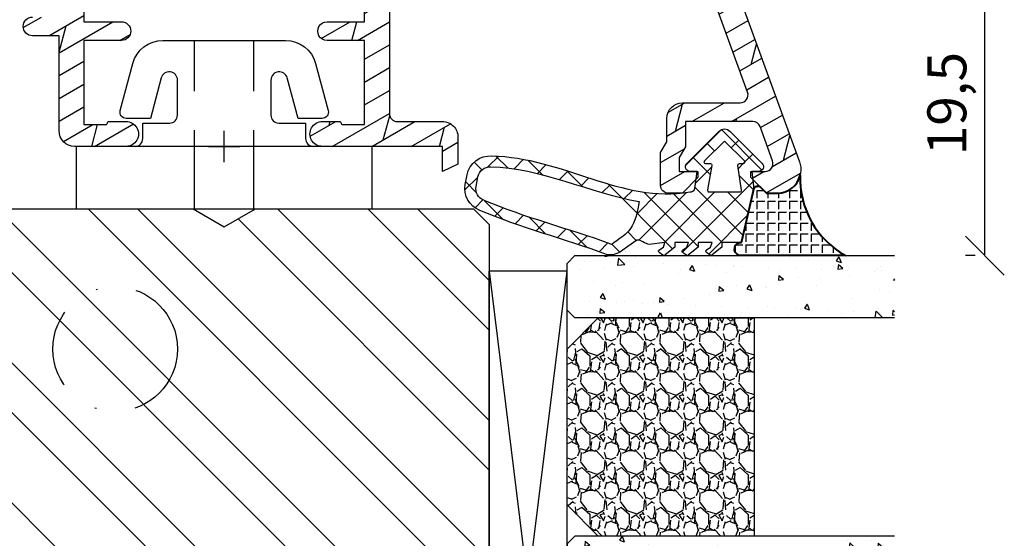
# Model space of a CAD drawing. Units: millimetres. Extents: x 0 to 997, y -269 to 191.
# Drawn here: x 523 to 586, y -138 to -105 of the extents above; entities that cross this region are included whole.
import ezdxf

# ---------------------------------------------------------------- set-up
doc = ezdxf.new("R2010")
doc.units = ezdxf.units.MM
doc.header["$LTSCALE"] = 10
for name, pattern in [('DASHED', [0.75, 0.5, -0.25]), ('STRICHPUNKT', [1, 0.5, -0.25, 0, -0.25]), ('TBL1', [0, 0])]:
    doc.linetypes.add(name, pattern=pattern)
for name, color, linetype in [('Aluhalter', 3, 'Continuous'), ('Aluprofile', 253, 'TBL1'), ('Bemaßung', 1, 'Continuous'), ('Blendrahmen', 5, 'Continuous'), ('Dichtungen', 6, 'Continuous'), ('Glas', 150, 'Continuous'), ('Schlitz-Zapfen', 253, 'STRICHPUNKT'), ('Schraffur', 251, 'Continuous'), ('Silikon', 10, 'Continuous')]:
    doc.layers.add(name, color=color, linetype=linetype)
doc.styles.add('RomanS', font='romans.shx', dxfattribs={"width": 0.7})
doc.dimstyles.new('IDEAL Holz', dxfattribs={"dimtxt": 2.5, "dimasz": 2.5, "dimexe": 1.25, "dimexo": 0.625, "dimtad": 1, "dimtxsty": 'RomanS', "dimblk": 'OBLIQUE', "dimcen": 2.5, "dimadec": 0, "dimazin": 0, "dimtfac": 1, "dimtmove": 0, "dimatfit": 3, "dimldrblk": 'OBLIQUE', "dimfxl": 1, "dimarcsym": 0})

# ---------------------------------------------------------------- blocks, each defined once
blk = doc.blocks.new('C-DC340')
at = {"layer": 'Aluhalter', "linetype": 'DASHED'}
for p, q in [((3.950000000000049, 1.900001499999915), (-6.800003999999942, 1.900001499999915)), ((3.950000000000049, -1.900001499999915), (-6.800003999999942, -1.900001499999915))]:
    blk.add_line(p, q, dxfattribs=at)
at = {"layer": 'Aluhalter', "ltscale": 2}
blk.add_lwpolyline([(4, -9.499999500000058), (4, 9.500000499999938), (0, 9.500000499999938), (0, -9.499999500000058), (4, -9.499999500000058)], dxfattribs=at)
blk.add_lwpolyline([(-2.303523090341514, 6.672257433148615, -0.4931450015474532), (-1.799995999999964, 6.285886961236656), (-1.799995999999964, 4.736618921459919), (-4.392604918805091, 4.04194213667688, 0.8769781630551204), (-4.25543279276439, 3.000000921460468), (-2.000000999999883, 3.000000921460013, 0.4142135623730617), (-1.5, 3.500000921460013), (-1.5, 5.223808921459976), (-0.5, 5.223808921459976, 0.4142136083805532), (0, 5.723808999999846), (0, -5.72380800000019, 0.4142135163655386), (-0.5, -5.223808078540058), (-1.5, -5.223808078540058), (-1.5, -3.499999078539985, 0.4142135623730617), (-2.000000999999883, -2.999999078539985), (-4.255380868979273, -2.999999078539985, 0.8769759486295425), (-4.392555558272078, -4.04193960693874), (-1.799995999999964, -4.736617078539893), (-1.799995999999964, -6.285886118320378, -0.4931457712028546), (-2.303525000000036, -6.672256078539928), (-5.317644235713487, -5.864621675628312, -0.3394539492208239), (-6.800003999999942, -3.93277059793877), (-6.800003999999942, 3.932779440866622, -0.3394546396546345), (-5.317639451707917, 5.864631800426195)], format="xyb", close=True, dxfattribs=at)
blk = doc.blocks.new('A-K120-15')
at = {"layer": 'Schraffur'}
h = blk.add_hatch(dxfattribs=at)
h.set_pattern_fill('DOLMIT', color=253, scale=0.2, angle=120, style=0)
h.set_pattern_definition([(120, (0, 0), (-1.099852262806237, -0.6349999999999997), []), (165, (0, 0), (-0.9297038919127659, -3.469702160612961), [1.796051999999999, -3.592099999999998])])
edge = h.paths.add_edge_path()
edge.add_line((-2.099999700317833, -56.60067229662693), (-10.3999996175728, -56.60067219594589))
edge.add_arc((-10.39999962363799, -57.10067219594612), 0.5000000000002274, 89.99999930498072, 180.0000006396015)
edge.add_line((-10.89999962363822, -57.10067220152769), (-10.89999942940153, -74.50031807085361))
edge.add_arc((-7.499999429401222, -74.50031803289828), 3.400000000000306, 180.0000006396119, 249.9999993049918)
edge.add_line((-8.66286795546398, -77.69527292946483), (-3.471009932936111, -79.58495478152258))
edge.add_arc((-3.299999855573961, -79.11510847320407), 0.4999999999999397, 249.99999930499, 359.9999993017688)
edge.add_line((-2.799999855574013, -79.11510847929729), (-2.799999810307554, -75.40067229078157))
edge.add_arc((-1.799999810307653, -75.40067230296799), 0.9999999999999001, 89.99999930281177, 179.9999993017697, ccw=False)
edge.add_line((-1.799999798139424, -74.40067230296809), (-0.2999997981157776, -74.40067232122031))
edge.add_line((-0.2999997981157776, -74.40067232122031), (0.2767951248736153, -74.06765962649456))
edge.add_arc((0.5267951196208307, -74.50067233141822), 0.4999999999989205, 89.99999926576743, 119.99999930502861, ccw=False)
edge.add_line((0.5267951260282189, -74.00067233141931), (2.500000207071706, -74.00067235670643))
edge.add_arc((2.500000200663986, -74.50067235670632), 0.4999999999998864, -5.422734830062836e-07, 89.99999926572951, ccw=False)
edge.add_line((3.000000200663861, -74.50067236143855), (3.000000192145988, -75.40067236236246))
edge.add_line((3.000000192145988, -75.40067236236246), (2.000000179975585, -76.40067235027254))
edge.add_line((2.000000179975585, -76.40067235027254), (1.600000179977769, -76.40067234542039))
edge.add_line((1.600000179977769, -76.40067234542039), (1.600000192145898, -75.20067234431713))
edge.add_line((1.600000192145898, -75.20067234431713), (0.8483341422554531, -75.20067233519944))
edge.add_arc((0.848334136189895, -75.70067233519931), 0.4999999999998721, 89.99999930493823, 119.9999993049471)
edge.add_line((0.5983341414428196, -75.26765963027447), (0.1375646228304959, -75.5336850284275))
edge.add_arc((-0.1124353719170604, -75.10067232350255), 0.5000000000001986, 269.9999993028048, 299.99999930498916, ccw=False)
edge.add_line((-0.112435378001237, -75.60067232350275), (-1.599999812745181, -75.60067230540176))
edge.add_line((-1.599999812745181, -75.60067230540176), (-1.599999865332164, -79.91584300916635))
edge.add_arc((-1.099999865332106, -79.91584301525954), 0.5000000000000573, 179.9999993017721, 249.9999993049943)
edge.add_line((-1.271009942694262, -80.38568932357818), (0.9289900478559047, -81.18642386574629))
edge.add_arc((1.100000125217973, -80.71657755742768), 0.5000000000000188, 249.9999993050032, 359.9999993050127)
edge.add_line((1.600000125218, -80.71657756349258), (1.600000136327935, -79.80067234431705))
edge.add_line((1.600000136327935, -79.80067234431705), (2.000000136328024, -79.80067234916692))
edge.add_line((2.000000136328024, -79.80067234916692), (3.000000124167171, -80.80067236124592))
edge.add_line((3.000000124167171, -80.80067236124592), (3.00000011567613, -81.50067233765596))
edge.add_arc((1.500000115675986, -81.50067231946076), 1.500000000000143, 249.9999993049883, 359.99999930499473, ccw=False)
edge.add_line((0.9869698835893814, -82.91021124441659), (-9.210100203022877, -79.19878111608388))
edge.add_arc((-7.499999429401162, -74.5003180328984), 4.999999999999833, 180.0000006396079, 249.9999993049891, ccw=False)
edge.add_line((-12.49999942940098, -74.50031808871472), (-12.50000057921647, 28.49964544230625))
edge.add_arc((-7.500000579216768, 28.49964549812276), 4.999999999999701, 110.00000069500999, 180.00000063961, ccw=False)
edge.add_line((-9.210101352838363, 33.19810858130813), (0.9869694280012026, 36.90953896231827))
edge.add_arc((1.499999660202663, 35.50000003733194), 1.5000000000681, 6.987143024161924e-07, 110.00000069873579, ccw=False)
edge.add_line((2.999999660270758, 35.50000005562424), (2.9999996687618, 34.80000007921444))
edge.add_line((2.9999996687618, 34.80000007921444), (1.999999680922655, 33.80000006713567))
edge.add_line((1.999999680922655, 33.80000006713567), (1.599999680922564, 33.80000006228579))
edge.add_line((1.599999680922564, 33.80000006228579), (1.599999669812629, 34.71590528146112))
edge.add_arc((1.099999669812596, 34.71590527539618), 0.5000000000000329, 6.949905859e-07, 110.0000006949956)
edge.add_line((0.9289895924505343, 35.18575158371482), (-1.271010398099633, 34.38501704154692))
edge.add_arc((-1.100000320737495, 33.9151707332283), 0.5000000000000425, 110.0000006950042, 180.0000006982303)
edge.add_line((-1.600000320737535, 33.91517072713509), (-1.600000268150551, 29.60000002337029))
edge.add_line((-1.600000268150551, 29.60000002337029), (0.0215387628188637, 29.60000004310155))
edge.add_line((0.0215387628188637, 29.60000004310155), (0.7143590906341615, 29.2000000515427))
edge.add_line((0.7143590906341615, 29.2000000515427), (1.599999736740528, 29.20000006228588))
edge.add_line((1.599999736740528, 29.20000006228588), (1.599999724572398, 30.4000000622857))
edge.add_line((1.599999724572398, 30.4000000622857), (1.999999724570215, 30.40000006713786))
edge.add_line((1.999999724570215, 30.40000006713786), (2.999999664669982, 29.4000001512984))
edge.add_line((2.999999664669982, 29.4000001512984), (2.999999664669982, 28.5000000746752))
edge.add_arc((2.499999664670097, 28.50000007467509), 0.4999999999998846, -89.99999926572781, 1.3017142919125035e-11, ccw=False)
edge.add_line((2.49999967107783, 28.0000000746752), (0.392820074223664, 28.00000004767094))
edge.add_line((0.392820074223664, 28.00000004767094), (-0.3000002535211479, 28.40000003918908))
edge.add_line((-0.3000002535211479, 28.40000003918908), (-1.800000253544794, 28.40000002093666))
edge.add_arc((-1.800000265712813, 29.40000002093723), 1.000000000000564, 180.0000006982705, 270.0000006971762, ccw=False)
edge.add_line((-2.800000265713378, 29.40000000875011), (-2.800000310979384, 33.11443619726583))
edge.add_arc((-3.300000310979418, 33.1144361911727), 0.5000000000000347, 6.98222233e-07, 110.0000006949954)
edge.add_line((-3.471010388341481, 33.58428249949134), (-8.662869105279468, 31.69460039468891))
edge.add_arc((-7.500000579216456, 28.49964549812265), 3.400000000000105, 110.0000006950139, 180.000000708385)
edge.add_line((-10.90000057921656, 28.49964545608623), (-10.90000036409424, 11.09999990773281))
edge.add_arc((-10.40000036409423, 11.09999991391465), 0.5000000000000054, 180.0000007083863, 270.0000006949941)
edge.add_line((-10.40000035802927, 10.59999991391464), (-2.100000155722909, 10.60000001459548))
edge.add_arc((-2.100000161788215, 11.10000001459536), 0.4999999999998864, 270.0000006950329, 360.0000006692644)
edge.add_line((-1.600000161788329, 11.1000000204358), (-1.600000195662913, 13.99999998838075))
edge.add_arc((-0.6000001956629133, 14.00000000006139), 0.9999999999999998, 90.00000000000011, 180.0000006692516, ccw=False)
edge.add_line((-0.6000001956629148, 15.00000000006139), (1.133692172480778, 15.00000000006162))
edge.add_line((1.133692172480778, 15.00000000006162), (1.59999983063585, 14.00000000006162))
edge.add_line((1.59999983063585, 14.00000000006162), (-1.956630058e-07, 14.00000000006162))
edge.add_line((-1.956630058e-07, 14.00000000006162), (-1.057194368e-07, 6.300000012294049))
edge.add_arc((-0.8000001063012401, 6.300000002948537), 0.8000000005818034, -179.99999933079096, 6.693230147902796e-07, ccw=False)
edge.add_line((-1.600000106883043, 6.299999993604615), (-1.600000119732384, 7.400000007731702))
edge.add_arc((-1.500000119732474, 7.400000008899949), 0.09999999999991, 90.00000033585121, 180.0000006693561, ccw=False)
edge.add_arc((-1.500000120951424, 7.600000008946381), 0.1000000000465215, 270.0000003625561, 360.0000006960611)
edge.add_line((-1.400000120904904, 7.600000010161237), (-1.400000137258071, 9.000000023086614))
edge.add_line((-1.400000137258071, 9.000000023086614), (-6.800000123799917, 8.999999957583439))
edge.add_line((-6.800000123799917, 8.999999957583439), (-6.800000087849864, 6.599999991914955))
edge.add_arc((-7.400000087850001, 6.599999982927555), 0.6000000000001374, -179.99999914176647, 8.582334203310893e-07, ccw=False)
edge.add_line((-8.00000008785014, 6.599999973940156), (-8.000000123799737, 8.999999984247099))
edge.add_line((-8.000000123799737, 8.999999984247099), (-10.4000003319486, 8.999999984247099))
edge.add_arc((-10.4000003319486, 8.499999984247097), 0.5000000000000018, 90, 180.0000007083861)
edge.add_line((-10.9000003319486, 8.499999978065262), (-10.90000012176711, -8.500000013714725))
edge.add_arc((-10.40000012176711, -8.500000007532888), 0.4999999999999983, 180.0000007083863, 270.0000000000002)
edge.add_line((-10.40000012176711, -9.000000007532886), (-7.999999883308419, -9.000000007532886))
edge.add_line((-7.999999883308419, -9.000000007532886), (-7.999999936613447, -6.600000048145147))
edge.add_arc((-7.399999936613538, -6.600000034819231), 0.59999999999991, 1.27259647797473e-06, 180.0000012725313, ccw=False)
edge.add_line((-6.799999936613629, -6.600000021492632), (-6.799999883308601, -9.000000054951444))
edge.add_line((-6.799999883308601, -9.000000054951444), (-1.399999853184224, -8.999999979209857))
edge.add_line((-1.399999853184225, -8.999999979209857), (-1.399999853184225, -7.600000001133817))
edge.add_arc((-1.499999853184251, -7.600000001133928), 0.1000000000000261, 6.36111e-11, 90.00002474212074)
edge.add_arc((-1.499999939503589, -7.400000001087394), 0.1000000000465264, 180.0000006869398, 270.0000247152172, ccw=False)
edge.add_line((-1.599999939550116, -7.40000000228633), (-1.599999953248923, -6.300000012911142))
edge.add_arc((-0.7999999237647432, -6.30000000294831), 0.80000002948418, 7.13519114015071e-07, 180.0000007135352, ccw=False)
edge.add_line((1.057194368e-07, -6.299999992985704), (1.468158644e-07, -9.599999973599324))
edge.add_arc((-0.9999998531841338, -9.599999973599322), 0.9999999999999982, 270.00000080364356, 359.9999999999999, ccw=False)
edge.add_line((-0.9999998391579084, -10.59999997359932), (-7.100000095803576, -10.60000005915913))
edge.add_line((-7.100000095803576, -10.60000005915913), (-7.100000077258527, -12.3000000235952))
edge.add_arc((-7.700000077258437, -12.3000000301406), 0.59999999999991, -179.99999937495988, 6.250401725083066e-07, ccw=False)
edge.add_line((-8.300000077258346, -12.30000003668601), (-8.300000095803853, -10.60000000753302))
edge.add_line((-8.300000095803853, -10.60000000753302), (-10.90000009580376, -10.60000000753302))
edge.add_line((-10.90000009580376, -10.60000000753302), (-10.89999988685872, -27.50000000753289))
edge.add_line((-10.89999988685872, -27.50000000753289), (-8.299999886858812, -27.50000000753289))
edge.add_line((-8.299999886858812, -27.50000000753289), (-8.299999910349698, -25.60000001495109))
edge.add_arc((-7.699999910349788, -25.6000000075328), 0.599999999999909, 7.08373079305602e-07, 180.0000007083949, ccw=False)
edge.add_line((-7.099999910349879, -25.60000000011473), (-7.099999878204242, -28.2000000013511))
edge.add_arc((-7.599999878204238, -28.20000000753294), 0.4999999999999965, -90.0000000000004, 7.083856985445891e-07, ccw=False)
edge.add_line((-7.599999878204242, -28.70000000753293), (-10.89999990630781, -28.70000000753293))
edge.add_line((-10.89999990630781, -28.70000000753293), (-10.89999990630781, -34.90067217658566))
edge.add_arc((-10.39999990630781, -34.90067217658566), 0.5000000000000036, 180, 269.9999991963565)
edge.add_line((-10.39999991332092, -35.40067217658566), (-0.9999998478276665, -35.40067230843192))
edge.add_arc((-0.9999998618538901, -36.40067230843192), 1, 4.139899942856573e-07, 89.99999919635661, ccw=False)
edge.add_line((1.381461061e-07, -36.40067230120644), (9.70496785e-08, -39.70067228904554))
edge.add_arc((-0.7999997003969384, -39.70067227908294), 0.7999997974466168, 179.9999992864651, 359.9999992864808, ccw=False)
edge.add_line((-1.599999497843555, -39.70067226912011), (-1.599999484144745, -38.60067228198068))
edge.add_arc((-1.499999484144749, -38.60067228322615), 0.0999999999999952, 90.0001040656976, 179.9999992863996, ccw=False)
edge.add_arc((-1.499999847448933, -38.40067228317966), 0.1000000000468207, 270.0001040922662, 360.0000004406325)
edge.add_line((-1.399999847402114, -38.40067228241061), (-1.399999857518422, -37.00067230282162))
edge.add_line((-1.399999857518422, -37.00067230282162), (-6.799999427902776, -37.00067222708003))
edge.add_line((-6.799999427902776, -37.00067222708003), (-6.799999481207802, -39.40067225832695))
edge.add_arc((-7.399999481207712, -39.40067224500081), 0.59999999999991, 179.9999987274463, 359.9999987274463, ccw=False)
edge.add_line((-7.999999481207622, -39.40067223167466), (-7.999999427903047, -37.0006722102487))
edge.add_line((-7.999999427903047, -37.0006722102487), (-10.39999987983697, -37.00067217658602))
edge.add_arc((-10.39999988685006, -37.50067217658604), 0.5000000000000142, 89.99999919635862, 180.0000007083845)
edge.add_line((-10.89999988685008, -37.50067218276786), (-10.89999967666904, -54.50067226767874))
edge.add_arc((-10.39999967666904, -54.50067226149689), 0.4999999999999929, 180.000000708387, 270.000000000001)
edge.add_line((-10.39999967666904, -55.00067226149688), (-7.999999668394366, -55.00067226149688))
edge.add_line((-7.999999668394366, -55.00067226149688), (-7.999999632444769, -52.60067224545196))
edge.add_arc((-7.39999963244486, -52.60067225443936), 0.599999999999909, -8.582334203310893e-07, 179.9999991417673, ccw=False)
edge.add_line((-6.799999632444951, -52.60067226342676), (-6.799999668394547, -55.0006722396149))
edge.add_line((-6.799999668394547, -55.0006722396149), (-1.399999681852705, -55.0006723051181))
edge.add_line((-1.399999681852705, -55.0006723051181), (-1.399999665499534, -53.60067228986418))
edge.add_arc((-1.499999665499443, -53.60067228869616), 0.0999999999999091, 359.9999993307747, 449.9999996641497)
edge.add_arc((-1.499999664280489, -53.40067228864973), 0.1000000000465206, 179.9999993344183, 269.9999996374412, ccw=False)
edge.add_line((-1.599999664327014, -53.40067228748807), (-1.599999652062024, -52.30067227606037))
edge.add_arc((-0.7999996532323621, -52.30067228498047), 0.7999999988296622, -6.388390829670243e-07, 179.9999993611446, ccw=False)
edge.add_line((3.455973001e-07, -52.30067229390034), (2.597423645e-07, -60.00067227236195))
edge.add_line((2.597423645e-07, -60.00067227236195), (1.600000282460996, -60.00067227236195))
edge.add_line((1.600000282460996, -60.00067227236195), (1.133692624306376, -61.00067227236195))
edge.add_line((1.133692624306376, -61.00067227236195), (-0.5999997402575445, -61.00067227236195))
edge.add_arc((-0.5999997402575338, -60.00067227236193), 1.000000000000014, 179.9999993307352, 269.9999999999994, ccw=False)
edge.add_line((-1.599999740257543, -60.00067226068106), (-1.599999706382955, -57.10067230246739))
edge.add_arc((-2.099999706382963, -57.10067229662694), 0.5000000000000087, 359.9999993307331, 449.9999993049872)
at = {"layer": 'Aluprofile'}
for p, q in [((1.67808594e-08, -1), (-1.67808594e-08, 1)), ((1, 0), (-1, 0))]:
    blk.add_line(p, q, dxfattribs=at)
for points in [[(-9.210101352838363, 33.19810858130813), (0.9869694280012024, 36.90953896231827, -0.5205670505518675), (2.999999660270758, 35.50000005562424), (2.9999996687618, 34.80000007921444), (1.999999680922655, 33.80000006713567), (1.599999680922564, 33.80000006228579), (1.599999669812629, 34.71590528146112, 0.5205670505517715), (0.9289895924505343, 35.18575158371482), (-1.271010398099633, 34.38501704154692, 0.3152987888944606), (-1.600000320737535, 33.91517072713509), (-1.600000268150551, 29.60000002337029), (0.0215387628188637, 29.60000004310155), (0.7143590906341615, 29.2000000515427), (1.599999736740528, 29.20000006228588), (1.599999724572398, 30.4000000622857), (1.999999724570215, 30.40000006713786), (2.999999664669982, 29.4000001512984), (2.999999664669982, 28.5000000746752, -0.4142135586195996), (2.49999967107783, 28.0000000746752), (0.392820074223664, 28.00000004767094), (-0.3000002535211479, 28.40000003918908), (-1.800000253544794, 28.40000002093666, -0.414213562367501), (-2.800000265713378, 29.40000000875011), (-2.800000310979384, 33.11443619726583, 0.5205670505338539), (-3.471010388341481, 33.58428249949134), (-8.662869105279468, 31.69460039468891, 0.3152987889431261)], [(-10.40000035802927, 10.59999991391464), (-2.100000155722909, 10.60000001459548, 0.4142135622413682), (-1.600000161788329, 11.1000000204358), (-1.600000195662913, 13.99999998838075, -0.4142135657942755), (-0.6000001956629148, 15.00000000006139), (1.133692172480778, 15.00000000006162), (1.59999983063585, 14.00000000006162), (-1.956630058e-07, 14.00000000006162), (-1.057194368e-07, 6.300000012294049, -1.000000000000994), (-1.600000106883043, 6.299999993604615), (-1.600000119732384, 7.400000007731702, -0.414213564077958), (-1.500000120318645, 7.50000000889986, 0.414213564077958), (-1.400000120904904, 7.600000010161237), (-1.400000137258071, 9.000000023086614), (-6.800000123799917, 8.999999957583439), (-6.800000087849864, 6.599999991914955, -0.9999999999999998), (-8.00000008785014, 6.599999973940156), (-8.000000123799737, 8.999999984247099), (-10.4000003319486, 8.999999984247099, 0.4142135659943305)], [(-10.40000012176711, -9.000000007532886), (-7.999999883308419, -9.000000007532886), (-7.999999936613447, -6.600000048145147, -0.9999999999994312), (-6.799999936613629, -6.600000021492632), (-6.799999883308601, -9.000000054951444), (-1.399999853184225, -8.999999979209857), (-1.399999853184225, -7.600000001133817, 0.4142136888532843), (-1.499999896367398, -7.500000001133911, -0.4142136852044777), (-1.599999939550116, -7.40000000228633), (-1.599999953248923, -6.300000012911142, -1.00000000000014), (1.057194368e-07, -6.299999992985704), (1.468158644e-07, -9.599999973599324, -0.4142135582649082), (-0.9999998391579084, -10.59999997359932), (-7.100000095803576, -10.60000005915913), (-7.100000077258527, -12.3000000235952, -0.9999999999999998), (-8.300000077258346, -12.30000003668601)]]:
    blk.add_lwpolyline(points, format="xyb", dxfattribs=at)
blk = doc.blocks.new('D-Naßversiegelung')
at = {"layer": 'Silikon'}
h = blk.add_hatch(dxfattribs=at)
h.set_pattern_fill('ANGLE', color=256, scale=0.1, style=0)
h.set_pattern_definition([(0, (310.3047559472773, -436.0318339373242), (0, -0.6985000000000002), [0.508, -0.1905]), (270, (310.3047559472773, -436.0318339373242), (-0.6985000000000002, 0), [0.508, -0.1905])])
edge = h.paths.add_edge_path()
edge.add_line((-4.000000008008441, 5.178198070847911), (-4.000003968003849, 4.477812021546379))
edge.add_arc((-5.500000188375905, 4.481186864978454), 1.500000016899543, 282.9543844031716, 359.8710903692442, ccw=False)
edge.add_arc((-4.961446163186451, -2.657063904277193), 5.680030865894527, 29.133314947853876, 92.0409890625777, ccw=False)
edge.add_line((-1.82141662e-08, 0.1082213952992816), (-1.8628157e-09, 5.378198070847872))
edge.add_line((-1.8628157e-09, 5.378198070847901), (-5.3758527e-09, 6.804328286337153))
edge.add_arc((-0.4304263204022618, 6.804328286337153), 0.4304263150264094, 360, 525.997312278535)
edge.add_line((-0.8480622492151608, 6.908477427628637), (-0.8480622492151608, 6.850870594613668))
edge.add_arc((-0.9484867024907543, 6.850870594613668), 0.1004244532755933, 287.80836425562114, 360, ccw=False)
edge.add_line((-0.9177734604043051, 6.755258003516843), (-4.262171768184316, 5.997175933155316))
edge.add_arc((-4.205274523124728, 5.746164786032665), 0.2573788889462407, 102.7715432654603, 228.7577869472043)
edge.add_line((-4.374949915661318, 5.552634029710105), (-4.000000008008441, 5.178198070847911))
at = {"layer": 'Dichtungen'}
for p, q in [((-5.029126900902213, 23.70769268651907), (-4.207266827599879, 24.5295527598214)), ((-4.032031854693286, 23.78859532104542), (-4.721066156238745, 24.47762962259088)), ((-5.490472917732859, 23.45098515987115), (-5.985936758271972, 23.94644900041033)), ((-3.567568015122162, 23.37320034808528), (-3.056615713065751, 23.88415265014172)), ((-6.373333118341065, 22.36348646908021), (-5.681457589340142, 23.05536199808114)), ((-2.299339843883668, 22.0559033102358), (-3.531389643801558, 23.28795311015369)), ((-5.617883125951664, 21.78234414387612), (-6.382005707747339, 22.54646672567185)), ((-3.057424952275993, 22.08729218671763), (-2.514505915456878, 22.63021122353672)), ((-6.174109192171329, 20.76665917103614), (-5.563461652655121, 21.37730671055237)), ((-2.585646523182106, 20.76301939159771), (-2.0345368400001, 21.31412907477971)), ((-5.17725808411825, 19.54566787782892), (-6.118981061168597, 20.48739085487924)), ((-1.374519021303739, 19.33503126344203), (-2.474825993145485, 20.43533823528381)), ((-5.83407373847524, 19.31064340051841), (-5.262440964466008, 19.88227617452764)), ((-2.139096710923181, 19.41351797964279), (-1.58169211524472, 19.97092257532125)), ((-5.420929852416858, 17.92773606236295), (-4.876451864544717, 18.47221405023507)), ((-1.70350949016705, 18.05305397618511), (-1.141918055966697, 18.61464541038543)), ((-4.423198351064455, 16.99555692056128), (-5.451348695652312, 18.02370726514911)), ((-0.5028329831353063, 16.66729400105981), (-1.616411975937523, 17.780872993862)), ((-4.981770164516714, 16.57084452604926), (-4.45496671387508, 17.09764797669089)), ((-1.264497822207544, 16.69601441993077), (-0.700853543727078, 17.25965869841121)), ((-0.8088181427681886, 15.35564287515626), (-0.2451109546307748, 15.9193500632937)), ((-0.4333703132164717, 11.20967765849946), (-4.61475044646471, 15.39105779174767)), ((-4.558640569278225, 15.19792289707391), (-4.035682256340351, 15.72088121001181)), ((-0.2242828424017489, 14.59269263611239), (-0.7266666797131621, 15.09507647342383)), ((-4.2000708723433, 13.76044136979502), (-3.656829049141663, 14.30368319299663)), ((-0.9620679514302992, 13.53442652092712), (-1.511798829527094, 14.08415739902392)), ((-4.046058543129048, 10.32235125058162), (-0.9881637588810575, 13.38024603482958)), ((-3.979142737096593, 12.18531828082786), (-2.654435997212936, 13.51002502071156)), ((-0.5819047975923013, 9.562160918661448), (-4.074511887715114, 13.05476800878426)), ((-4.081263043194667, 8.49109552630216), (-0.8440098488164836, 11.72834872068034)), ((-0.848062215817265, 8.032267112672628), (-3.966325133544271, 11.15053003039958)), ((-8.070243911288001, 8.094217106636506), (-5.80488146950023, 10.35957954842425)), ((-4.726041623715673, 6.050265721567342), (-0.207796604567136, 10.56851074071582)), ((-5.195991495673466, 8.78809394410112), (-6.305353638749521, 9.897456087177176)), ((-5.66479565032256, 8.70361414338808), (-4.638885602614948, 9.72952419109572)), ((-1.284074152748698, 6.672227825390192), (-4.376291673980176, 9.76444534662167)), ((-6.713586721707486, 8.509637945921323), (-7.203838518850375, 8.999889743064244)), ((-2.608162229339312, 6.37209389172983), (-0.0907233521917874, 8.889532768877359)), ((-5.476925959166976, 5.476925959166949), (-8.07778229764915, 8.077782297649179)), ((-2.748239759803877, 6.340342208231532), (-4.081263018118818, 7.673365466546471)), ((-7.408319991188534, 6.960089802522132), (-6.915330372311133, 7.453079421399536)), ((-5.903676468826803, 6.668682100669995), (-5.590679047313359, 6.981679522183441)), ((-6.509835111089327, 6.062523458407497), (-6.009156615701669, 6.563201953795129)), ((-6.00915660373107, 6.563201965765728), (-5.903677676219047, 6.668680893277779)), ((-4.212405365184793, 6.008456589398607), (-5.118868642741233, 6.914919866955074))]:
    blk.add_line(p, q, dxfattribs=at)
for points, knots in [([(-6.388787613534192, 22.80304073350254), (-6.326086875686995, 18.31959346787761), (-3.317829497214801, 14.431114192704), (-4.081263014127046, 10.10545230034029), (-4.060247931661763, 9.958002213534767), (-4.150509433397985, 9.817097808152765), (-4.293825405620109, 9.775412152770851), (-4.293825405620109, 9.775412152770851), (-5.400003967985696, 9.628306575513877), (-5.400003967985696, 9.628306575513877), (-5.400003967985696, 9.628306575513877), (-5.400003967985696, 10.07823604600003), (-5.400003967985696, 10.07823604600003), (-5.400003967985696, 10.19743634981944), (-5.470628425451026, 10.30561234808328), (-5.579837952360718, 10.35349917534029), (-5.689391988818954, 10.40104149304863), (-5.816171502707959, 10.3796819010347), (-5.903676928055173, 10.29872215711111), (-5.903676928055173, 10.29872215711111), (-7.96595232707591, 8.238555056419216), (-7.96595232707591, 8.238555056419216), (-8.0637930388815, 8.144159440099825), (-8.119603585756407, 8.013934830724736), (-8.119603585756407, 7.878198068571974), (-8.119603585756407, 7.741772287322021), (-8.0637930388815, 7.611547677947044), (-7.96595232707591, 7.51715206162754), (-7.96595232707591, 7.51715206162754), (-5.903676928053982, 5.456984960930467), (-5.903676928053982, 5.456984960930467), (-5.816171502706762, 5.376369726555537), (-5.689391988817757, 5.354665624993058), (-5.579837952359524, 5.402552452249947), (-5.470628425449831, 5.450439279506951), (-5.400003967984503, 5.558270768222143), (-5.400003967984503, 5.677471072041669), (-5.400003967984503, 5.677471072041669), (-5.400003967984503, 6.127400542527706), (-5.400003967984503, 6.127400542527706), (-5.400003967984503, 6.127400542527706), (-4.262171768184256, 5.997175933155347), (-4.262171768184256, 5.997175933155347), (-4.262171768184256, 5.997175933155347), (-0.9169641589372755, 6.755441449648343), (-0.9169641589372755, 6.755441449648343), (-0.8756230131040184, 6.768877322044261), (-0.8480622492151042, 6.807462391488628), (-0.8480622492151042, 6.850870594613692), (-0.8480622492151042, 6.850870594613692), (-0.8480622492151042, 8.010834244787302), (-0.8480622492151042, 8.010834244787302), (-0.8480622492151042, 8.010834244787302), (-0.8480622492151042, 8.035983441835867), (-0.8480622492151042, 8.035983441835867), (-0.8480622492151042, 8.035983441835867), (-0.5476499228261674, 8.035983441835867), (-0.5476499228261674, 8.035983441835867), (-0.5476499228261674, 8.035983441835867), (-0.0384648099790184, 8.656100629335867), (-0.0384648099790184, 8.656100629335867), (-0.0177942370622759, 8.672637087669216), (-0.0040138551178188, 8.696063736974736), (-0.000568759631733, 8.722246462669261), (0.0035653549515473, 8.748773697912325), (-0.0033248360206244, 8.775300933155393), (-0.0198612943539729, 8.796660525169216), (-0.0198612943539729, 8.796660525169216), (-0.2017623360205789, 9.035061132808153), (-0.2017623360205789, 9.035061132808153), (-0.217609775256733, 9.056420724821974), (-0.2410364245622532, 9.070201106766431), (-0.2672191502566648, 9.073646202252515), (-0.29340187595119, 9.077435807287259), (-0.3202736207427961, 9.070201106766431), (-0.341633212756733, 9.054353667530393), (-0.341633212756733, 9.054353667530393), (-0.5476499228261674, 8.764276627599825), (-0.5476499228261674, 8.764276627599825), (-0.5476499228261674, 8.764276627599825), (-0.8480622492151042, 8.66436885850254), (-0.8480622492151042, 8.66436885850254), (-0.8480622492151042, 8.66436885850254), (-0.8480622492151042, 9.562160742183153), (-0.8480622492151042, 9.562160742183153), (-0.8480622492151042, 9.562160742183153), (-0.5476499228261674, 9.562160742183153), (-0.5476499228261674, 9.562160742183153), (-0.5476499228261674, 9.562160742183153), (-0.0384648099790184, 10.18227792968315), (-0.0384648099790184, 10.18227792968315), (-0.0177942370622759, 10.19812536891919), (-0.0040138551178188, 10.22224103732202), (-0.000568759631733, 10.24842376301643), (0.0035653549515473, 10.27460648871084), (-0.0033248360206244, 10.30147823350256), (-0.0198612943539729, 10.32249331596784), (-0.0198612943539729, 10.32249331596784), (-0.2017623360205789, 10.56123843315532), (-0.2017623360205789, 10.56123843315532), (-0.217609775256733, 10.5822535156206), (-0.2410364245622532, 10.59637840711372), (-0.2672191502566648, 10.5998235025998), (-0.29340187595119, 10.60326859808589), (-0.3202736207427961, 10.59637840711372), (-0.341633212756733, 10.58053096787756), (-0.341633212756733, 10.58053096787756), (-0.5476499228261674, 10.290453927947), (-0.5476499228261674, 10.290453927947), (-0.5476499228261674, 10.290453927947), (-0.8480622492151042, 10.19054615884982), (-0.8480622492151042, 10.19054615884982), (-0.8480622492151042, 10.19054615884982), (-0.8480622492151042, 11.07042354600259), (-0.8480622492151042, 11.07042354600259), (-0.8480622492151042, 11.07042354600259), (-0.5476499228261674, 11.07042354600259), (-0.5476499228261674, 11.07042354600259), (-0.5476499228261674, 11.07042354600259), (-0.0384648099790184, 11.69088524305113), (-0.0384648099790184, 11.69088524305113), (-0.0177942370622759, 11.70707719183593), (-0.0040138551178188, 11.73084835069011), (-0.000568759631733, 11.75703107638452), (0.0035653549515473, 11.78355831162758), (-0.0033248360206244, 11.809741037322), (-0.0198612943539729, 11.83110062933593), (-0.0198612943539729, 11.83110062933593), (-0.2017623360205789, 12.06984574652341), (-0.2017623360205789, 12.06984574652341), (-0.217609775256733, 12.09086082898869), (-0.2410364245622532, 12.10464121093315), (-0.2672191502566648, 12.10843081596789), (-0.29340187595119, 12.11222042100252), (-0.3202736207427961, 12.10498572048169), (-0.341633212756733, 12.088793771697), (-0.341633212756733, 12.088793771697), (-0.5476499228261674, 11.79906124131508), (-0.5476499228261674, 11.79906124131508), (-0.5476499228261674, 11.79906124131508), (-0.8480622492151042, 11.6991534722178), (-0.8480622492151042, 11.6991534722178), (-0.8480622492151042, 11.6991534722178), (-0.7081913724789503, 12.7068439019053), (-0.7081913724789503, 12.7068439019053), (-0.7081913724789503, 12.88116573350254), (-1.081295213624797, 13.36830223523867), (-0.9789758776872755, 13.51024016926641), (-0.9789758776872755, 13.51024016926641), (-0.3323314549442102, 14.43524830728728), (-0.3323314549442102, 14.43524830728728), (-0.0884186945276042, 14.75908728298174), (0.0028763358543529, 15.04813079426645), (-0.0546567587637128, 15.38609466145391), (-1.076450373950933, 18.19970414496089), (-1.793374744610673, 20.94957936197483), (-2.892704714228671, 23.57474212239146), (-3.154531971173126, 24.24791378037759), (-3.857331450339756, 24.63858760850252), (-4.567710139575978, 24.50629594183585), (-4.567710139575978, 24.50629594183585), (-5.168534792353625, 24.39398582898872), (-5.168534792353625, 24.39398582898872), (-5.917843060582866, 24.25342593315537), (-6.442531103117627, 23.57405310329426), (-6.389132123082845, 22.81337601996091)], [0, 0, 0, 0, 1, 1, 1, 2, 2, 2, 3, 3, 3, 4, 4, 4, 5, 5, 5, 6, 6, 6, 7, 7, 7, 8, 8, 8, 9, 9, 9, 10, 10, 10, 11, 11, 11, 12, 12, 12, 13, 13, 13, 14, 14, 14, 15, 15, 15, 16, 16, 16, 17, 17, 17, 18, 18, 18, 19, 19, 19, 20, 20, 20, 21, 21, 21, 22, 22, 22, 23, 23, 23, 24, 24, 24, 25, 25, 25, 26, 26, 26, 27, 27, 27, 28, 28, 28, 29, 29, 29, 30, 30, 30, 31, 31, 31, 32, 32, 32, 33, 33, 33, 34, 34, 34, 35, 35, 35, 36, 36, 36, 37, 37, 37, 38, 38, 38, 39, 39, 39, 40, 40, 40, 41, 41, 41, 42, 42, 42, 43, 43, 43, 44, 44, 44, 45, 45, 45, 46, 46, 46, 47, 47, 47, 48, 48, 48, 49, 49, 49, 50, 50, 50, 51, 51, 51, 52, 52, 52, 53, 53, 53, 54, 54, 54, 55, 55, 55, 55]), ([(-3.545550308846712, 23.32187211371087), (-3.684732166485673, 23.68016204426641), (-4.060247574471754, 23.88893483072473), (-4.438519058846736, 23.81796586371087), (-4.438519058846736, 23.81796586371087), (-5.040032730721691, 23.70565575086363), (-5.040032730721691, 23.70565575086363), (-5.439663807110605, 23.63055266926648), (-5.719405560582909, 23.26812862412754), (-5.691155777596692, 22.86298539496085), (-5.646714045825888, 19.72105831162759), (-4.025107600513478, 16.52504322916223), (-3.458775500823151, 13.35589989148872), (-1.47713668497897, 13.62978498263447), (-1.384463616402513, 14.24439001735669), (-0.7195601875831699, 15.10428585069002), (-1.727917930374474, 17.92134042968308), (-2.43795211006204, 20.67603878037761), (-3.538660117874541, 23.30533565537752)], [0, 0, 0, 0, 1, 1, 1, 2, 2, 2, 3, 3, 3, 4, 4, 4, 5, 5, 5, 6, 6, 6, 6]), ([(-6.073175625970634, 9.16494123263186), (-6.073175625970634, 9.16494123263186), (-7.330676719437065, 7.878198068571974), (-7.330676719437065, 7.878198068571974), (-7.330676719437065, 7.878198068571974), (-6.073175625970634, 6.59111039495832), (-6.073175625970634, 6.59111039495832), (-6.044236823887331, 6.563205121520752), (-6.001517639859454, 6.555281401902733), (-5.964655118158134, 6.571128841138886), (-5.927792596456695, 6.586976280374924), (-5.903676928053982, 6.622805273430513), (-5.903676928053982, 6.663112890618037), (-5.903676928053982, 6.663112890618037), (-5.903676928053982, 6.910815256069382), (-5.903676928053982, 6.910815256069382), (-5.903676928053982, 6.940443077249994), (-5.890585565206717, 6.968692860236102), (-5.867847934998392, 6.987296375861035), (-5.845110304790067, 7.006588910583275), (-5.815482483609454, 7.014512630201294), (-5.786199171977497, 7.009344986972166), (-5.786199171977497, 7.009344986972166), (-4.198740770203412, 6.784724761277742), (-4.198740770203412, 6.784724761277742), (-4.169801968120109, 6.779212608499957), (-4.13982963739096, 6.787480837666634), (-4.117092007182633, 6.806084353291677), (-4.094354376974306, 6.825376888013918), (-4.081263014127046, 6.853282161451375), (-4.081263014127046, 6.882909982631986), (-4.081263014127046, 6.882909982631986), (-4.081263014127046, 8.870041059020878), (-4.081263014127046, 8.870041059020878), (-4.081263014127046, 8.901391427944416), (-4.096076924717351, 8.931019249125029), (-4.121570631314568, 8.950311783847267), (-4.146719828363131, 8.968915299472199), (-4.179448235481287, 8.974771961798638), (-4.209765075758975, 8.965814713534767), (-4.209765075758975, 8.965814713534767), (-5.775519375970588, 8.683661393222167), (-5.775519375970588, 8.683661393222167), (-5.805836216248392, 8.675048654506952), (-5.838220113817782, 8.680905316833275), (-5.863713820414997, 8.69950883245832), (-5.889207527012331, 8.718801367180557), (-5.903676928053982, 8.748429188361056), (-5.903676928053982, 8.779779557284712), (-5.903676928053982, 8.779779557284712), (-5.903676928053982, 9.092938736972146), (-5.903676928053982, 9.092938736972146), (-5.903676928053982, 9.132901844611013), (-5.927792596456695, 9.169075347215255), (-5.964655118158134, 9.184578276902755), (-6.001517639859454, 9.200425716138797), (-6.044236823887331, 9.192846506069428), (-6.073175625970634, 9.16494123263186)], [0, 0, 0, 0, 1, 1, 1, 2, 2, 2, 3, 3, 3, 4, 4, 4, 5, 5, 5, 6, 6, 6, 7, 7, 7, 8, 8, 8, 9, 9, 9, 10, 10, 10, 11, 11, 11, 12, 12, 12, 13, 13, 13, 14, 14, 14, 15, 15, 15, 16, 16, 16, 17, 17, 17, 18, 18, 18, 19, 19, 19, 19])]:
    blk.add_open_spline(points, degree=3, knots=knots, dxfattribs=at)
at = {"layer": 'Silikon', "lineweight": 40}
blk.add_lwpolyline([(-4.000000008008441, 5.178198070847911), (-4.000003968003849, 4.47781202154637, -0.3488079244383029), (-5.163737315803301, 3.019363574964258, -0.2815943273265523), (-1.82141662e-08, 0.1082213952992816), (-1.8628157e-09, 5.378198070847901), (-5.3758527e-09, 6.804328286337153, 0.8847043578868667), (-0.8480622492151608, 6.908477427628637), (-0.8480622492151608, 6.850870594613668, -0.3258443930288968), (-0.9177734604043051, 6.755258003516843), (-4.262171768184316, 5.997175933155316, 0.6127182276913093), (-4.374949915661318, 5.552634029710105)], format="xyb", close=True, dxfattribs=at)
blk = doc.blocks.new('_Oblique')
at = {"color": 0, "linetype": 'ByBlock', "lineweight": -2}
blk.add_line((-0.5, -0.5), (0.5, 0.5), dxfattribs=at)
blk = doc.blocks.new('*D38')
at = {"layer": 'Bemaßung', "color": 0, "lineweight": -2}
for p, q in [((584.1495895229305, -100.8038856505327), (583.5245895229308, -100.8038856505327)), ((584.7745895229308, -120.3038862286982), (584.7745895229308, -100.8038856505327)), ((584.1495895229305, -120.3038862286982), (583.5245895229308, -120.3038862286982))]:
    blk.add_line(p, q, dxfattribs=at)
at = {"layer": 'Defpoints', "color": 0}
for p in [(584.7745895229308, -100.8038856505327), (584.7745895229308, -100.8038856505327), (584.7745895229308, -120.3038862286982)]:
    blk.add_point(p, dxfattribs=at)
at = {"layer": 'Bemaßung', "color": 0, "lineweight": -2, "xscale": 2.5, "yscale": 2.5, "zscale": 2.5}
for p, rotation in [((584.7745895229308, -100.8038856505327), 90), ((584.7745895229308, -120.3038862286982), 270)]:
    blk.add_blockref('_Oblique', p, dxfattribs=dict(at, rotation=rotation))
at = {"layer": 'Bemaßung', "color": 0, "insert": (582.6614942848355, -110.5538859396154), "char_height": 2.5, "attachment_point": 5, "rotation": 90, "style": 'RomanS'}
blk.add_mtext('19,5', dxfattribs=at)
blk = doc.blocks.new('Glas 42mm')
at = {"layer": 'Glas'}
h = blk.add_hatch(dxfattribs=at)
h.set_pattern_fill('AR-CONC', color=256, scale=0.02, style=0)
h.set_pattern_definition([(50, (-6.000001133541559, -2.175113423e-07), (3.64369337992008, -0.3187817107780617), [0.381, -4.190999999999998]), (355, (-6.000001133541559, -2.175113423e-07), (-0.70485651951334, 3.821132857643598), [0.3048, -3.352799999999998]), (100.451, (-5.696361133541586, -0.0265652175113474), (2.938850033319181, 3.502333756405836), [0.3237999999999999, -3.561799999999997]), (46.18419999999999, (-6.000001133541559, 1.015999782488617), (5.421580817842596, -0.8408465586545428), [0.5714999999999996, -6.286499999999996]), (96.6356, (-5.548203133541561, 0.9459297824886336), (4.748084689324741, 4.948511117800983), [0.4857000000000001, -5.342699999999998]), (351.184, (-6.000001133541559, 1.015999782488617), (4.748092116278677, 4.948502357211953), [0.4572, -5.0292]), (21, (-5.492001133541577, 0.7619997824886015), (3.032297596707665, -2.045310370335247), [0.381, -4.190999999999998]), (326, (-5.492001133541577, 0.7619997824886015), (1.236040566952941, 3.683759322446384), [0.3048, -3.352799999999998]), (71.45140000000002, (-5.239311133541547, 0.5915577824886215), (4.268329815402489, 1.638457154321149), [0.3237999999999996, -3.561799999999995]), (37.5, (-6.000001133541559, -2.175113423e-07), (0.0617720650118363, 1.691100777463059), [0, -3.312159999999998, 0, -3.403599999999998, 0, -3.365499999999998]), (7.499999999999999, (-6.000001133541559, -2.175113423e-07), (1.336393250206113, 2.00361149636239), [0, -1.940559999999999, 0, -3.235959999999998, 0, -1.282699999999999]), (327.5, (-7.132841133541543, -2.175113423e-07), (2.711811903337423, -0.1145748798534692), [0, -1.27, 0, -3.9624, 0, -5.257799999999996]), (317.5, (-7.640841133541584, -2.175113423e-07), (2.962583627720361, 0.5085298206666603), [0, -1.650999999999999, 0, -2.63144, 0, -3.7338])])
h.paths.add_polyline_path([(-42.00000113354128, 5.499999782488655), (-41.50000113354127, 4.999999782488653), (-38.50000113354173, 4.999999782488653), (-38.00000113354173, 5.499999782488655), (-38.00000113354173, 26.00455060265814), (-42.00000113354128, 26.00455060265814)])
h = blk.add_hatch(dxfattribs=at)
h.set_pattern_fill('AR-CONC', color=256, scale=0.02, style=0)
h.set_pattern_definition([(50, (-2.000001133541557, -2.175113423e-07), (3.64369337992008, -0.3187817107780617), [0.381, -4.190999999999998]), (355, (-2.000001133541557, -2.175113423e-07), (-0.70485651951334, 3.821132857643598), [0.3048, -3.352799999999998]), (100.451, (-1.696361133541584, -0.0265652175113474), (2.938850033319181, 3.502333756405836), [0.3237999999999999, -3.561799999999997]), (46.18419999999999, (-2.000001133541557, 1.015999782488617), (5.421580817842596, -0.8408465586545428), [0.5714999999999995, -6.286499999999991]), (96.6356, (-1.548203133541561, 0.9459297824886336), (4.748084689324741, 4.948511117800983), [0.4857000000000001, -5.342699999999998]), (351.184, (-2.000001133541557, 1.015999782488617), (4.748092116278677, 4.948502357211953), [0.4572, -5.0292]), (21, (-1.492001133541575, 0.7619997824886015), (3.032297596707665, -2.045310370335247), [0.381, -4.190999999999998]), (326, (-1.492001133541575, 0.7619997824886015), (1.236040566952941, 3.683759322446384), [0.3048, -3.352799999999998]), (71.45140000000002, (-1.23931113354156, 0.5915577824886215), (4.268329815402489, 1.638457154321149), [0.3237999999999994, -3.561799999999993]), (37.5, (-2.000001133541557, -2.175113423e-07), (0.0617720650118363, 1.691100777463059), [0, -3.312159999999998, 0, -3.403599999999998, 0, -3.365499999999998]), (7.499999999999999, (-2.000001133541557, -2.175113423e-07), (1.336393250206113, 2.00361149636239), [0, -1.940559999999999, 0, -3.235959999999998, 0, -1.282699999999999]), (327.5, (-3.13284113354156, -2.175113423e-07), (2.711811903337423, -0.1145748798534692), [0, -1.27, 0, -3.9624, 0, -5.257799999999996]), (317.5, (-3.640841133541584, -2.175113423e-07), (2.962583627720361, 0.5085298206666603), [0, -1.650999999999999, 0, -2.63144, 0, -3.7338])])
h.paths.add_polyline_path([(-20.00000113354196, 26.00455060265814), (-24.0000011335415, 26.00455060265814), (-24.0000011335415, 5.499999782488658), (-23.5000011335415, 4.999999782488653), (-20.50000113354196, 4.999999782488653), (-20.00000113354196, 5.499999782488655)])
h = blk.add_hatch(dxfattribs=at)
h.set_pattern_fill('GRAVEL', color=251, scale=0.1, style=0)
h.set_pattern_definition([(228.0128, (-30.4212011335415, 4.53999978248873), (-20.32001726589601, -22.86002808951258), [0.341721, -33.8305]), (184.9697, (-30.64980113354148, 4.285999782488715), (30.48004930617913, 2.539982075387456), [0.5864050000000001, -58.05399999999998]), (132.5104, (-31.23400113354149, 4.235199782488733), (25.3999815183317, -27.94002729246042), [0.413482, -40.93469999999999]), (267.2737, (-32.22460113354151, 3.600199782488741), (2.539988970828169, 50.79998365336643), [0.5340050000000001, -52.8664]), (292.8337, (-32.25000113354151, 3.066799782488715), (-12.7000360555019, 30.48001733005111), [0.5236340000000002, -51.8398]), (357.2737, (-32.04680113354152, 2.584199782488775), (-50.79998365336643, 2.539988970828173), [0.5340050000000001, -52.8664]), (37.6942, (-31.5134011335415, 2.558799782488787), (-33.02002086123994, -25.39997735698489), [0.706194, -69.91310000000001]), (72.2553, (-30.95460113354148, 2.990599782488743), (17.78003556546719, 55.88001620603638), [0.6667200000000002, -66.0053]), (121.4296, (-30.7514011335415, 3.625599782488731), (-20.32000523526448, 33.01996115997269), [0.535813, -53.04549999999998]), (175.2364, (-31.03080113354151, 4.082799782488788), (27.93997805305446, -2.539976162721154), [0.6117129999999987, -29.97389999999995]), (222.3974, (-31.6404011335415, 4.133599782488771), (-30.48000091723971, -27.93996365063697), [0.7910780000000001, -78.3168]), (138.8141, (-29.71000113354149, 3.574799782488751), (-17.77998867422473, 15.239976557124), [0.270005, -26.7306]), (171.4692, (-29.91320113354152, 3.752599782488799), (33.01994959559142, -5.080012800045698), [0.5136819999999989, -50.8545999999999]), (225, (-30.4212011335415, 3.828799782488771), (-5e-16, -2.539998268700193), [0.3592090000000001, -3.232889999999998]), (203.1986, (-30.59900113354149, 4.133599782488771), (12.70004282559083, 5.080022274306261), [0.1934409999999998, -19.15059999999996]), (291.8014, (-30.77680113354148, 4.057399782488793), (-2.540001781894509, 7.620004908731861), [0.273566, -13.4048]), (30.9638, (-30.67520113354152, 3.803399782488781), (7.619991954808226, 5.080003958660552), [0.44432, -14.36629999999997]), (161.5651, (-30.29420113354149, 4.031999782488806), (5.080002318180981, -2.539996222465076), [0.3212869999999997, -7.710899999999991]), (16.3895, (-32.25000113354151, 4.057399782488793), (25.40001401396935, 7.619984149967804), [0.4500880000000003, -44.55879999999999]), (70.3462, (-31.81820113354149, 4.184399782488751), (-10.15997168867651, -27.939960488545), [0.377599, -37.3822]), (293.1986, (-30.29420113354149, 4.53999978248873), (-5.080022274306261, 12.70004282559083), [0.38688, -18.9572]), (343.6105, (-30.14180113354149, 4.184399782488751), (-25.40001401396935, 7.619984149967812), [0.4500879999999995, -44.55879999999989]), (339.4440000000001, (-32.25000113354151, 2.482599782488703), (-12.70001576425591, 5.079993836050136), [0.4340350000000001, -21.2677]), (294.7751, (-31.84360113354149, 2.330199782488759), (-12.69997040362684, 27.93998702615667), [0.3636719999999993, -36.00359999999991]), (66.8014, (-30.2688011335415, 1.999999782488768), (5.080022274306266, 12.70004282559083), [0.38688, -18.9572]), (17.354, (-30.1164011335415, 2.35559978248875), (-33.02000178185996, -10.15998467560563), [0.425783, -42.15239999999996]), (69.444, (-31.5134011335415, 1.999999782488768), (-5.079993836050143, -12.70001576425591), [0.217018, -21.4848]), (101.3098999999998, (-30.4212011335415, 1.999999782488768), (-2.539987462887348, 10.15996746090262), [0.129515, -12.822]), (165.9638, (-30.44660113354149, 2.126999782488721), (7.620005354697172, -2.539995604123641), [0.5236340000000002, -9.94905]), (186.009, (-30.95460113354148, 2.253999782488789), (25.39996254442795, 2.539994068547858), [0.485267, -48.0414]), (303.6901, (-30.67520113354152, 3.574799782488751), (-2.540000871307233, 5.079995099231839), [0.366324, -8.791780000000001]), (353.1572, (-30.47200113354149, 3.269999782488751), (43.18001785664342, -5.08002275165484), [0.639557, -63.316]), (60.94540000000001, (-29.83700113354149, 3.193799782488781), (-10.15997636582909, -17.77995761083413), [0.261508, -25.8894]), (90, (-29.71000113354149, 3.422399782488807), (-2.54, 2.54), [0.1524, -2.387599999999999]), (120.2564, (-31.00540113354151, 2.330199782488759), (10.15997846683611, -17.77999103247756), [0.352867, -34.9339]), (48.01279999999999, (-31.1832011335415, 2.634999782488759), (20.32001726589601, 22.86002808951258), [0.6834430000000002, -33.48880000000001]), (0, (-30.7260011335415, 3.142999782488799), (2.54, 2.54), [0.6604000000000001, -1.879599999999999]), (325.3048, (-30.06560113354152, 3.142999782488799), (-25.39995599095369, 17.78000169048476), [0.40161, -39.7593]), (254.0546, (-29.73540113354147, 2.914399782488771), (-2.540006479701474, -10.16002420320363), [0.369829, -18.1217]), (207.6459999999999, (-29.83700113354149, 2.558799782488787), (-48.25998304902272, -25.40001597472339), [0.6021450000000002, -59.61249999999999]), (175.4261, (-30.37040113354152, 2.279399782488773), (-33.02000760474751, 2.539987711219461), [0.6370289999999988, -63.06579999999989]), (175.4261, (-30.37040113354152, 2.279399782488773), (-33.02000760474751, 2.539987711219461), [0.6370289999999988, -63.06579999999989])])
h.paths.add_polyline_path([(-38.00000113354173, 16.99999978248865), (-24.0000011335415, 16.99999978248865), (-24.0000011335415, 6.999999782488655), (-26.00000113354151, 4.999999782488653), (-36.00000113354173, 4.999999782488653), (-38.00000113354173, 6.999999782488655)])
at = {"layer": 'Aluhalter'}
for p, q in [((-0.5000011335415026, -2.175113423e-07), (-41.00000113354127, 4.999999782488425)), ((-41.00000113354127, -2.175113423e-07), (-0.5000011335415026, 4.999999782488653))]:
    blk.add_line(p, q, dxfattribs=at)
blk.add_lwpolyline([(-41.00000113354127, -2.175113423e-07), (-0.5000011335415026, -2.175113423e-07), (-0.5000011335415026, 4.999999782488653), (-41.00000113354127, 4.999999782488653)], close=True, dxfattribs=at)
at = {"layer": 'Glas'}
for p in [(-41.00000113354127, 4.999999782488425), (-0.5000011335415026, -2.175113423e-07)]:
    blk.add_line(p, (-41.00000113354127, -2.175113423e-07), dxfattribs=at)
for points in [[(-38.00000113354173, 26.00455060265814), (-38.00000113354173, 5.499999782488655), (-38.50000113354173, 4.999999782488653), (-41.50000113354127, 4.999999782488653), (-42.00000113354128, 5.499999782488655), (-42.00000113354128, 26.00455060265814)], [(-24.0000011335415, 26.00455060265814), (-24.0000011335415, 5.499999782488655), (-23.5000011335415, 4.999999782488653), (-20.50000113354196, 4.999999782488653), (-20.00000113354196, 5.499999782488655), (-20.00000113354196, 26.00455060265814)]]:
    blk.add_lwpolyline(points, dxfattribs=at)
at = {"layer": 'Glas', "color": 251}
blk.add_lwpolyline([(-38.00000113354173, 16.99999978248865), (-24.0000011335415, 16.99999978248865), (-24.0000011335415, 6.999999782488655), (-26.00000113354151, 4.999999782488653), (-36.00000113354173, 4.999999782488653), (-38.00000113354173, 6.999999782488655)], close=True, dxfattribs=at)

msp = doc.modelspace()

# ---------------------------------------------------------------- hatches: boundary and pattern name
at = {"layer": 'Schraffur'}
h = msp.add_hatch(dxfattribs=at)
h.set_pattern_fill('STEEL', color=5, scale=2, angle=90, style=0)
h.set_pattern_definition([(135, (0, 0), (-4.490128060534575, -4.490128060534575), []), (135, (-3.174999999999998, 2e-16), (-4.490128060534575, -4.490128060534575), [])])
h.paths.add_polyline_path([(552.9661259436277, -118.3038862269406), (551.966125943627, -117.3038862269406), (537.966091564754, -117.30388622975), (535.9660917140152, -118.4585866791445), (533.966091718879, -117.3038861435753), (518.3660917140135, -117.3038861407659), (516.3660917140154, -118.4585866791445), (514.3660917140131, -117.3038861407659), (511.5661601732413, -117.3038861407659), (509.5661601732389, -118.4585866791445), (507.5661601732408, -117.3038861407659), (491.9661601683751, -117.3038861435753), (489.9661601732391, -118.4585866791445), (487.9661602618046, -117.3038861947075), (473.9661259436267, -117.3038862269406), (472.9661259436276, -118.3038862269406), (472.9661259436261, -127.3038862269406), (481.4661259436119, -127.3038862269406), (481.4661259436119, -132.3038862269405), (472.9661259436261, -132.3038862269405), (472.9661259436264, -139.3038862013024), (552.9661259436277, -139.3038862013024)])
h.paths.add_polyline_path([(552.9661259436277, -163.3038862013024), (492.9661259436278, -163.3038862013024), (492.9661259436278, -183.3038862269406, 0.4142135623730951), (494.9661259436274, -185.3038862269406), (530.966125943627, -185.3038862269406), (550.9661259436277, -185.3038862269406, 0.4142135623730951), (552.9661259436277, -183.3038862269406)])
h.paths.add_polyline_path([(494.7994592769614, -167.8590065210026), (497.1327926102946, -167.8590065210026), (497.1327926102946, -171.6090065210027), (494.7994592769614, -171.6090065210027)], flags=24)

# ---------------------------------------------------------------- linework, layer by layer
at = {"layer": 'Blendrahmen'}
msp.add_lwpolyline([(518.3660917140135, -117.3038861407659), (533.966091718879, -117.3038861435753), (535.9660917140152, -118.4585866791445), (537.9660915647542, -117.30388622975), (551.966125943627, -117.3038862269406), (552.9661259436277, -118.3038862269406), (552.9661259436277, -183.3038862269406, -0.4142135623730951), (550.9661259436277, -185.3038862269406), (530.966125943627, -185.3038862269406), (494.9661259436274, -185.3038862269406, -0.4142135623730951)], format="xyb", dxfattribs=at)
at = {"layer": 'Schlitz-Zapfen'}
msp.add_circle((528.966125943627, -126.3038862269396), 4, dxfattribs=at)

# ---------------------------------------------------------------- block references
at = {"layer": 'Aluhalter', "rotation": 270}
msp.add_blockref('C-DC340', (535.966125906228, -113.3038862297492), dxfattribs=at)
at = {"layer": 'Bemaßung', "rotation": 270}
msp.add_blockref('Glas 42mm', (552.9661261611392, -162.3038873601327), dxfattribs=at)
at = {"layer": 'Schraffur', "rotation": 270}
msp.add_blockref('A-K120-15', (535.9667977302397, -113.3038862297492), dxfattribs=at)
at = {"layer": 'Schraffur', "xscale": -1, "rotation": 90}
msp.add_blockref('D-Naßversiegelung', (575.9438154219725, -120.3038862286981), dxfattribs=at)

# ---------------------------------------------------------------- dimensions: what is measured, and where the dimension line sits
at = {"layer": 'Bemaßung'}
dim = msp.add_linear_dim(base=(584.7745895229308, -100.8038856505327), p1=(584.7745895229308, -120.3038862286982), p2=(584.7745895229308, -100.8038856505327), angle=90, dimstyle='IDEAL Holz', dxfattribs=at)
dim.commit()
dim.dimension.update_dxf_attribs({"geometry": '*D38', "text_midpoint": (582.6614942848355, -110.5538859396154)})

doc.saveas('drawing.dxf')
